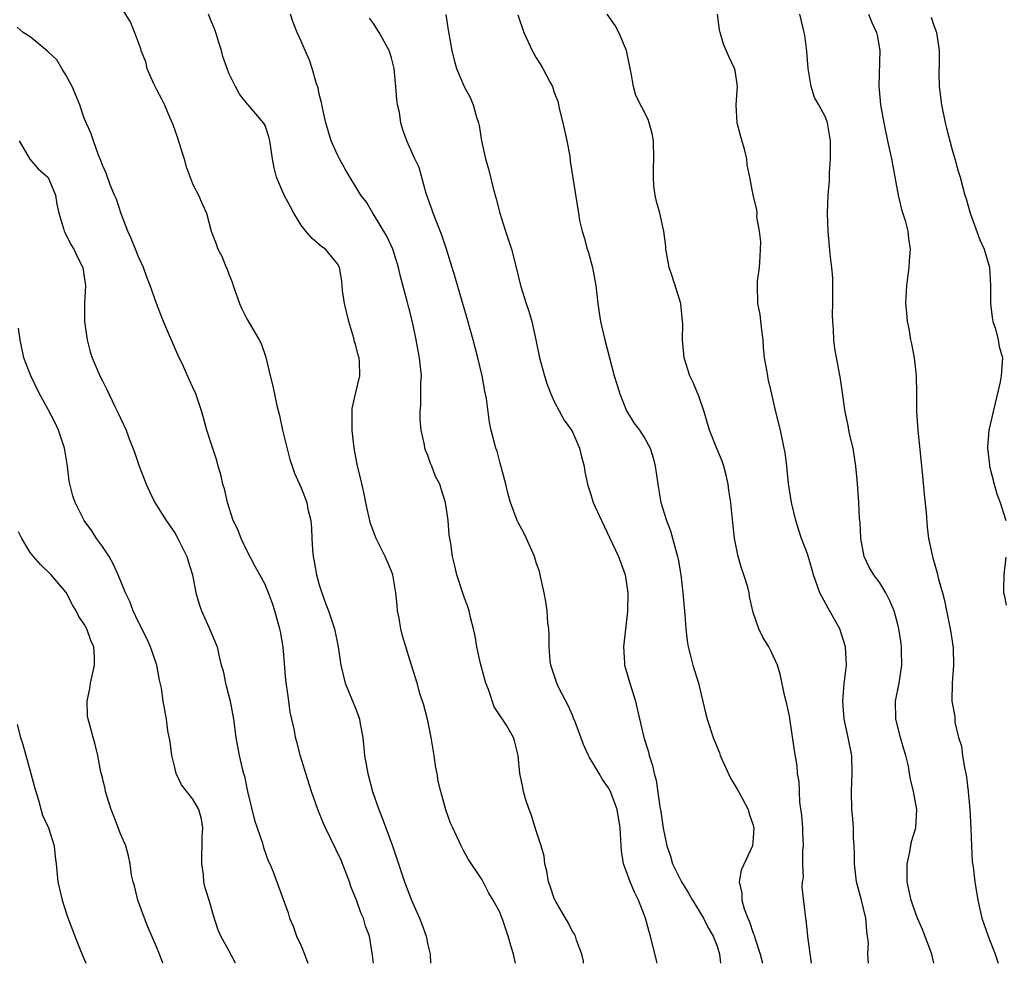
# Model space of a CAD drawing. Units: inches. Extents: x 2556000 to 2559000, y 1548000 to 1551000.
# Drawn here: x 2556632 to 2556741, y 1548000 to 1548104 of the extents above; entities that cross this region are included whole.
import ezdxf

# ---------------------------------------------------------------- set-up
doc = ezdxf.new("R2010")
doc.units = ezdxf.units.IN
doc.header["$MEASUREMENT"] = 0
doc.layers.add('LD25561548_2ft', color=135, linetype='Continuous')

msp = doc.modelspace()

# ---------------------------------------------------------------- linework, layer by layer
at = {"layer": 'LD25561548_2ft'}
for points, elevation in [([(2556643, 1548105.86), (2556644.1, 1548104.1), (2556644.57, 1548103), (2556645.22, 1548101.22), (2556645.26, 1548101), (2556645.77, 1548099.77), (2556645.92, 1548099), (2556646.66, 1548097.34), (2556647, 1548096.67), (2556647.59, 1548095.59), (2556647.86, 1548095), (2556648.47, 1548093.53), (2556648.8, 1548092.8), (2556649.32, 1548091.32), (2556649.78, 1548089.78), (2556650.04, 1548089), (2556650.23, 1548088.23), (2556651, 1548086.17), (2556651.63, 1548085), (2556652.04, 1548084.04), (2556652.52, 1548083), (2556653.05, 1548081), (2556653.6, 1548079.6), (2556653.78, 1548079), (2556654.23, 1548078.23), (2556654.7, 1548077), (2556654.8, 1548076.8), (2556655, 1548076.25), (2556655.37, 1548075.37), (2556655.47, 1548075), (2556656.18, 1548073), (2556656.42, 1548072.42), (2556657, 1548071.29), (2556658.33, 1548069), (2556658.56, 1548068.57), (2556659.08, 1548067.08), (2556659.56, 1548065), (2556659.85, 1548063.85), (2556660.3, 1548061.7), (2556660.48, 1548061), (2556660.61, 1548060.61), (2556660.94, 1548059), (2556661.75, 1548055.75), (2556662.01, 1548055), (2556662.24, 1548054.24), (2556663, 1548052.59), (2556663.61, 1548051), (2556663.75, 1548050.24), (2556664.05, 1548049), (2556664.13, 1548048.13), (2556664.16, 1548047), (2556664.23, 1548045.77), (2556664.31, 1548045), (2556664.45, 1548044.45), (2556664.7, 1548043), (2556665, 1548041.88), (2556665.28, 1548041), (2556665.74, 1548039.74), (2556666.02, 1548039), (2556666.7, 1548037), (2556667.1, 1548035), (2556667.38, 1548033), (2556667.87, 1548031), (2556669, 1548028.24), (2556669.34, 1548027.34), (2556669.44, 1548027), (2556669.52, 1548026.48), (2556669.8, 1548025), (2556670.01, 1548023), (2556670.36, 1548021), (2556670.88, 1548019), (2556671.57, 1548017), (2556671.99, 1548015.99), (2556673.09, 1548013), (2556674.42, 1548009), (2556675.19, 1548007), (2556676.07, 1548005), (2556676.33, 1548004.33), (2556676.81, 1548003), (2556677, 1548002.04), (2556677.25, 1548001), (2556677.32, 1548000)], 7304), ([(2556686.69, 1548000), (2556686.47, 1548001), (2556686.27, 1548001.73), (2556685.91, 1548003), (2556685.67, 1548003.67), (2556685.24, 1548005), (2556685.16, 1548005.16), (2556685, 1548005.58), (2556684.22, 1548007), (2556683.77, 1548007.77), (2556683, 1548009.22), (2556681.5, 1548011.5), (2556681, 1548012.4), (2556680.7, 1548013), (2556679.78, 1548015), (2556679.52, 1548015.52), (2556679, 1548016.98), (2556678.45, 1548019), (2556678.16, 1548020.16), (2556678.04, 1548021), (2556677.86, 1548021.86), (2556677.72, 1548023), (2556677.39, 1548025), (2556676.96, 1548027), (2556676.56, 1548028.56), (2556676.14, 1548029.86), (2556675.81, 1548031), (2556675, 1548033.57), (2556674.22, 1548036.22), (2556674.03, 1548037), (2556673.83, 1548038.17), (2556673.67, 1548039), (2556673.6, 1548039.6), (2556673.47, 1548041), (2556673.13, 1548043), (2556673, 1548043.38), (2556672.5, 1548044.5), (2556672.29, 1548045), (2556671.6, 1548046.4), (2556671.29, 1548047), (2556670.66, 1548048.66), (2556670.29, 1548050.29), (2556670.16, 1548051), (2556669.96, 1548051.96), (2556669.58, 1548053.58), (2556669.23, 1548055), (2556668.86, 1548057), (2556668.62, 1548059), (2556668.64, 1548060.64), (2556668.62, 1548061), (2556668.62, 1548061.38), (2556668.99, 1548063), (2556669.48, 1548065), (2556669.45, 1548066.55), (2556669.41, 1548067), (2556669.29, 1548067.29), (2556669, 1548068.49), (2556668.86, 1548068.86), (2556668.86, 1548069), (2556668.82, 1548069.18), (2556668.25, 1548071), (2556667.77, 1548073), (2556667.55, 1548074.45), (2556667.48, 1548075.48), (2556667.22, 1548077), (2556667, 1548077.4), (2556665.69, 1548079), (2556665.28, 1548079.28), (2556665, 1548079.54), (2556664.2, 1548080.2), (2556663.52, 1548081), (2556663, 1548081.66), (2556662.18, 1548083), (2556661.76, 1548083.76), (2556661.1, 1548085), (2556660.26, 1548087), (2556660.02, 1548088.02), (2556659.82, 1548089), (2556659.52, 1548091), (2556659.43, 1548091.43), (2556659, 1548092.69), (2556658.9, 1548092.9), (2556658.84, 1548093), (2556657.14, 1548095), (2556657.07, 1548095.07), (2556656.18, 1548096.18), (2556655.73, 1548097), (2556655, 1548098.48), (2556654.8, 1548099), (2556654.34, 1548100.34), (2556654.17, 1548101), (2556653.87, 1548101.87), (2556653.55, 1548103), (2556653.41, 1548103.41), (2556653, 1548104.37), (2556652.75, 1548105)], 7302), ([(2556694.24, 1548000), (2556694.22, 1548000.22), (2556694.06, 1548001), (2556693.45, 1548002.55), (2556693.33, 1548003), (2556693.22, 1548003.22), (2556693, 1548003.52), (2556692.52, 1548004.52), (2556692.25, 1548005), (2556691.17, 1548006.83), (2556691, 1548007.16), (2556690.55, 1548008.55), (2556690.36, 1548009), (2556690.19, 1548010.19), (2556689.96, 1548011), (2556689.87, 1548011.87), (2556689.56, 1548013), (2556689, 1548014.65), (2556688.45, 1548016.45), (2556688.21, 1548017), (2556687.8, 1548018.2), (2556687.59, 1548019), (2556687.5, 1548019.5), (2556687.17, 1548021), (2556687.01, 1548023), (2556686.61, 1548024.61), (2556686.49, 1548025), (2556685.74, 1548026.26), (2556685.28, 1548027), (2556685.15, 1548027.15), (2556685, 1548027.4), (2556684.36, 1548028.36), (2556683.71, 1548030.29), (2556683.42, 1548031), (2556682.82, 1548033.18), (2556682.42, 1548035), (2556682.23, 1548036.23), (2556682.05, 1548037), (2556681.72, 1548038.28), (2556681.57, 1548039), (2556681.45, 1548039.45), (2556681, 1548040.63), (2556680.2, 1548043), (2556679.98, 1548043.98), (2556679.72, 1548045), (2556679.54, 1548046.46), (2556679.38, 1548047.38), (2556679.25, 1548049), (2556678.97, 1548051), (2556678.49, 1548052.49), (2556678.35, 1548053), (2556677.87, 1548053.87), (2556677.46, 1548055), (2556677.29, 1548055.29), (2556677, 1548056.17), (2556676.76, 1548056.76), (2556676.69, 1548057), (2556676.64, 1548057.36), (2556676.26, 1548059), (2556676.16, 1548060.16), (2556676.16, 1548061), (2556676.24, 1548061.76), (2556676.24, 1548064.24), (2556676.29, 1548065), (2556676.09, 1548067), (2556675.73, 1548069), (2556675.39, 1548070.61), (2556675, 1548072.17), (2556674.82, 1548072.82), (2556674.72, 1548073.28), (2556673.98, 1548075.98), (2556673.78, 1548077), (2556673.14, 1548079), (2556672.47, 1548080.47), (2556671, 1548082.89), (2556670.91, 1548083), (2556670.21, 1548084.21), (2556669.61, 1548085), (2556667.85, 1548087.85), (2556667.22, 1548089), (2556667, 1548089.44), (2556666.32, 1548091), (2556666.01, 1548092.01), (2556665.73, 1548093), (2556665.36, 1548094.64), (2556665.24, 1548095.24), (2556665, 1548096.18), (2556664.86, 1548096.86), (2556664.69, 1548097.31), (2556664.2, 1548099), (2556663.91, 1548099.91), (2556663.42, 1548101), (2556663, 1548102.03), (2556662.55, 1548103), (2556662.11, 1548104.11), (2556661.81, 1548105)], 7300), ([(2556702.38, 1548000), (2556702.31, 1548000.31), (2556701.64, 1548003), (2556701.48, 1548003.48), (2556701.09, 1548005), (2556700.33, 1548007), (2556699.88, 1548007.88), (2556699.39, 1548009), (2556699, 1548010.11), (2556698.66, 1548011), (2556698.44, 1548012.44), (2556698.39, 1548013), (2556698.29, 1548015), (2556697.94, 1548017), (2556697.21, 1548019), (2556697, 1548019.42), (2556696.34, 1548020.34), (2556695.96, 1548021), (2556694.84, 1548022.84), (2556694.79, 1548023), (2556694.22, 1548024.22), (2556693.29, 1548026.71), (2556693.14, 1548027.14), (2556693, 1548027.44), (2556692.53, 1548028.53), (2556691.51, 1548030.49), (2556691.26, 1548031), (2556690.6, 1548033), (2556690.55, 1548033.45), (2556690.42, 1548035), (2556690.43, 1548036.43), (2556690.39, 1548037), (2556690.3, 1548037.7), (2556690.21, 1548039), (2556690.05, 1548040.05), (2556689.88, 1548041), (2556689.45, 1548043), (2556689.35, 1548043.35), (2556689, 1548044.33), (2556688.79, 1548045), (2556687.91, 1548047), (2556687.62, 1548047.62), (2556687, 1548048.78), (2556686.89, 1548049), (2556686.15, 1548051), (2556685.9, 1548051.9), (2556685.62, 1548053), (2556685, 1548055.32), (2556684.66, 1548056.66), (2556684.53, 1548057), (2556684.03, 1548059), (2556683.84, 1548059.84), (2556683.49, 1548062.51), (2556683.31, 1548063.31), (2556683, 1548065), (2556682.54, 1548067), (2556682.02, 1548069), (2556681.35, 1548071.35), (2556680.01, 1548076.01), (2556679.08, 1548079), (2556678.57, 1548080.57), (2556677.59, 1548083), (2556677.44, 1548083.44), (2556676.82, 1548085.18), (2556676.04, 1548088.04), (2556675.57, 1548089), (2556674.68, 1548091), (2556674.23, 1548092.23), (2556674.03, 1548093), (2556673.88, 1548094.12), (2556673.67, 1548095), (2556673.57, 1548095.57), (2556673.47, 1548097), (2556673.28, 1548099), (2556673, 1548100.18), (2556672.74, 1548101), (2556671.61, 1548103), (2556671, 1548103.97), (2556670.57, 1548104.57)], 7298), ([(2556678.99, 1548104.99), (2556679.26, 1548103.26), (2556679.66, 1548101), (2556679.92, 1548099.92), (2556680.19, 1548099), (2556681, 1548097.08), (2556681.72, 1548095.72), (2556682.01, 1548095), (2556682.38, 1548093.62), (2556682.6, 1548093), (2556682.68, 1548092.68), (2556682.94, 1548091), (2556683.39, 1548089), (2556683.74, 1548087.74), (2556684.25, 1548085.75), (2556684.57, 1548084.57), (2556684.96, 1548083), (2556685.59, 1548081), (2556686.26, 1548079), (2556686.78, 1548077), (2556687.25, 1548075), (2556687.87, 1548073), (2556688.17, 1548072.17), (2556688.52, 1548071), (2556688.97, 1548068.97), (2556689.35, 1548067), (2556689.9, 1548065), (2556690.16, 1548064.16), (2556690.62, 1548063), (2556691, 1548062.17), (2556692.09, 1548060.09), (2556692.89, 1548059), (2556693, 1548058.81), (2556693.77, 1548057), (2556694.02, 1548056.02), (2556694.3, 1548055), (2556694.39, 1548054.39), (2556694.68, 1548053), (2556694.74, 1548052.74), (2556695, 1548051.99), (2556695.3, 1548051), (2556696.21, 1548049), (2556697.12, 1548047.12), (2556698.09, 1548045), (2556698.83, 1548043), (2556699, 1548042), (2556699.14, 1548041), (2556699.09, 1548038.91), (2556698.65, 1548035), (2556698.77, 1548033.23), (2556698.77, 1548033), (2556699, 1548032.25), (2556699.35, 1548031), (2556699.98, 1548029), (2556700.16, 1548028.16), (2556700.92, 1548025), (2556701.41, 1548023.41), (2556701.51, 1548023), (2556701.87, 1548021.87), (2556702.03, 1548021), (2556702.26, 1548020.26), (2556702.67, 1548017.33), (2556702.78, 1548016.78), (2556703.03, 1548014.97), (2556703.46, 1548013), (2556703.84, 1548011.84), (2556704.08, 1548011), (2556705.06, 1548009), (2556705.82, 1548007.82), (2556706.29, 1548007), (2556707.51, 1548005), (2556707.99, 1548003.99), (2556708.59, 1548003), (2556709, 1548001.89), (2556709.27, 1548001), (2556709.37, 1548000)], 7296), ([(2556686.95, 1548104.95), (2556687.62, 1548103), (2556688.54, 1548101), (2556689, 1548100.18), (2556689.46, 1548099.46), (2556689.74, 1548099), (2556690.53, 1548097.47), (2556690.79, 1548097), (2556691, 1548096.35), (2556691.38, 1548095.38), (2556691.58, 1548094.42), (2556691.94, 1548093), (2556692.39, 1548091), (2556692.7, 1548089.3), (2556692.77, 1548088.77), (2556693.29, 1548085.29), (2556693.66, 1548083), (2556693.8, 1548082.2), (2556694.07, 1548081), (2556694.32, 1548080.32), (2556694.65, 1548079), (2556694.74, 1548078.74), (2556695.22, 1548077), (2556695.59, 1548075), (2556695.83, 1548073), (2556695.97, 1548071.97), (2556696.12, 1548071), (2556696.58, 1548069), (2556697.61, 1548065), (2556697.96, 1548063.96), (2556698.23, 1548063), (2556699, 1548061.12), (2556699.06, 1548061), (2556699.81, 1548059.81), (2556700.41, 1548059), (2556701, 1548058.07), (2556701.6, 1548057), (2556701.94, 1548055.94), (2556702.17, 1548055), (2556702.28, 1548054.28), (2556702.45, 1548053), (2556702.54, 1548052.54), (2556702.8, 1548051), (2556703.41, 1548049), (2556703.85, 1548047.85), (2556704.64, 1548045), (2556704.7, 1548044.7), (2556704.99, 1548043), (2556705.22, 1548041), (2556705.44, 1548038.56), (2556705.55, 1548037), (2556705.68, 1548035.68), (2556705.81, 1548035), (2556706.12, 1548033.88), (2556706.31, 1548033), (2556706.94, 1548031), (2556707.72, 1548027.72), (2556707.91, 1548027), (2556708.58, 1548025), (2556709.27, 1548023.27), (2556709.34, 1548023), (2556710.48, 1548020.48), (2556711, 1548019.64), (2556711.37, 1548019), (2556711.81, 1548018.19), (2556712.43, 1548017), (2556712.54, 1548016.54), (2556713, 1548015.28), (2556713.07, 1548015), (2556713, 1548013.87), (2556712.91, 1548013), (2556711.68, 1548010.32), (2556711.45, 1548009), (2556711.75, 1548007.75), (2556711.73, 1548007), (2556711.99, 1548006.01), (2556712.39, 1548005), (2556712.58, 1548004.58), (2556713, 1548003.33), (2556713.1, 1548003.1), (2556713.17, 1548002.83), (2556713.79, 1548001), (2556714.02, 1548000)], 7294), ([(2556719.45, 1548000), (2556719.04, 1548002.96), (2556718.85, 1548004.85), (2556718.81, 1548005), (2556718.41, 1548008.41), (2556718.45, 1548009), (2556718.55, 1548009.45), (2556718.5, 1548011), (2556718.51, 1548012.51), (2556718.58, 1548013), (2556718.51, 1548014.51), (2556718.51, 1548015), (2556718.4, 1548016.4), (2556718.17, 1548017.83), (2556718.12, 1548019), (2556718.09, 1548020.09), (2556717.92, 1548021), (2556717.85, 1548021.85), (2556717.56, 1548023.56), (2556717, 1548027.35), (2556716.71, 1548028.71), (2556716.49, 1548029.51), (2556715.98, 1548031.98), (2556715.68, 1548033), (2556715, 1548034.49), (2556714.74, 1548035), (2556714.07, 1548036.07), (2556713.61, 1548037), (2556713, 1548038.83), (2556712.6, 1548040.6), (2556712.54, 1548041), (2556712.39, 1548041.61), (2556711.96, 1548043), (2556711.71, 1548043.71), (2556711.35, 1548045), (2556710.95, 1548047), (2556710.56, 1548050.56), (2556710.53, 1548051), (2556710.32, 1548052.32), (2556710.24, 1548053), (2556710.01, 1548054.01), (2556709.75, 1548055), (2556709.56, 1548055.56), (2556708.97, 1548056.97), (2556708.18, 1548059), (2556707.58, 1548061), (2556707, 1548062.75), (2556706.32, 1548064.32), (2556706, 1548065), (2556705.36, 1548067), (2556705.17, 1548069), (2556705.2, 1548070.8), (2556705.19, 1548071), (2556704.99, 1548073), (2556704.04, 1548076.04), (2556703.69, 1548077), (2556703.34, 1548079), (2556703.32, 1548079.32), (2556703.12, 1548081), (2556703, 1548081.48), (2556702.67, 1548083), (2556702.3, 1548084.3), (2556702.16, 1548085), (2556702.02, 1548086.02), (2556701.97, 1548087), (2556701.97, 1548087.97), (2556702.01, 1548089), (2556701.96, 1548091), (2556701.82, 1548091.82), (2556701.51, 1548093), (2556701.37, 1548093.37), (2556700.03, 1548096.03), (2556699.76, 1548097), (2556699.52, 1548098.48), (2556699.4, 1548099), (2556698.98, 1548101), (2556698.12, 1548103), (2556697.75, 1548103.75), (2556696.86, 1548105)], 7292), ([(2556725.75, 1548000), (2556725.69, 1548001), (2556725.74, 1548002.26), (2556725.66, 1548003), (2556725.57, 1548003.57), (2556725.48, 1548005), (2556724.97, 1548007), (2556724.44, 1548009), (2556724.2, 1548011), (2556724.2, 1548012.2), (2556724.17, 1548013), (2556724.1, 1548013.9), (2556724.09, 1548015), (2556724.03, 1548016.03), (2556723.93, 1548017), (2556723.88, 1548019), (2556723.96, 1548021), (2556723.9, 1548023), (2556723.52, 1548025), (2556723.07, 1548027), (2556722.91, 1548029), (2556723.07, 1548030.93), (2556723.32, 1548033), (2556723.23, 1548035), (2556722.59, 1548037), (2556721.31, 1548039.31), (2556720.58, 1548040.58), (2556720.39, 1548041), (2556719.67, 1548043), (2556719.53, 1548043.53), (2556719, 1548045.29), (2556718.36, 1548047), (2556718.02, 1548048.02), (2556717.71, 1548049), (2556717.24, 1548051), (2556716.92, 1548053.08), (2556716.73, 1548055), (2556716.53, 1548056.53), (2556716.44, 1548057), (2556716.27, 1548057.73), (2556716.01, 1548059), (2556715.51, 1548061), (2556715, 1548063.31), (2556714.67, 1548064.67), (2556714.61, 1548065), (2556714.55, 1548065.45), (2556714.26, 1548067), (2556714.14, 1548068.14), (2556714.09, 1548069), (2556713.95, 1548070.05), (2556713.78, 1548071.78), (2556713.53, 1548073), (2556713.46, 1548075), (2556713.48, 1548075.48), (2556713.69, 1548077), (2556713.79, 1548078.21), (2556713.83, 1548079.83), (2556713.71, 1548081), (2556713.42, 1548082.58), (2556713.43, 1548083), (2556713.39, 1548083.39), (2556712.99, 1548085), (2556712.62, 1548087), (2556712.33, 1548088.33), (2556712.28, 1548089), (2556712.08, 1548089.92), (2556711.59, 1548091.59), (2556711.23, 1548093), (2556711.12, 1548095), (2556711.26, 1548097), (2556711, 1548098.77), (2556710.95, 1548099), (2556710.32, 1548100.32), (2556709.71, 1548101.71), (2556709.35, 1548103), (2556709.28, 1548103.28), (2556709.05, 1548105)], 7290), ([(2556733, 1548000), (2556732.78, 1548001), (2556731.74, 1548003.74), (2556731.18, 1548005), (2556731, 1548005.47), (2556730.48, 1548007), (2556730.05, 1548009), (2556730.03, 1548011), (2556730.32, 1548012.32), (2556730.53, 1548013.47), (2556731, 1548015), (2556731.1, 1548017), (2556730.74, 1548019), (2556730.39, 1548020.39), (2556730.31, 1548021), (2556730.17, 1548021.83), (2556729.9, 1548023), (2556729.68, 1548023.68), (2556729.31, 1548025), (2556728.78, 1548027), (2556728.76, 1548029), (2556729.14, 1548031), (2556729.43, 1548033), (2556729.39, 1548034.61), (2556729.4, 1548035), (2556729.37, 1548035.37), (2556729.11, 1548037), (2556729, 1548037.49), (2556728.59, 1548039), (2556728.12, 1548040.12), (2556727.69, 1548041), (2556727, 1548042.09), (2556726.33, 1548043), (2556725.83, 1548043.83), (2556725.29, 1548045), (2556724.9, 1548047), (2556724.82, 1548048.82), (2556724.77, 1548049.23), (2556724.69, 1548051), (2556724.56, 1548052.56), (2556724.51, 1548053.49), (2556724.37, 1548055), (2556724.05, 1548057), (2556723.73, 1548058.27), (2556723.57, 1548059), (2556723.49, 1548059.49), (2556723.16, 1548061), (2556722.67, 1548064.67), (2556722.04, 1548068.04), (2556721.93, 1548069), (2556721.89, 1548070.11), (2556721.81, 1548071), (2556721.79, 1548071.79), (2556721.82, 1548073), (2556721.81, 1548074.19), (2556721.83, 1548075), (2556721.82, 1548075.82), (2556721.71, 1548077), (2556721.52, 1548078.48), (2556721.29, 1548081), (2556721.22, 1548083), (2556721.29, 1548085), (2556721.43, 1548086.57), (2556721.45, 1548087), (2556721.45, 1548087.45), (2556721.55, 1548089), (2556721.55, 1548090.45), (2556721.54, 1548091), (2556721.24, 1548093), (2556721, 1548093.63), (2556720.25, 1548095), (2556719.79, 1548095.79), (2556719.43, 1548097), (2556719.08, 1548099), (2556718.92, 1548100.92), (2556718.71, 1548102.71), (2556718.65, 1548103), (2556718.16, 1548105)], 7288), ([(2556725.74, 1548105), (2556726.11, 1548104.11), (2556726.64, 1548103), (2556726.71, 1548102.71), (2556727.02, 1548101), (2556726.91, 1548097.09), (2556727.1, 1548095), (2556727.46, 1548093), (2556727.87, 1548091), (2556728.3, 1548089), (2556729.05, 1548085), (2556729.41, 1548083.41), (2556729.82, 1548082.18), (2556730.11, 1548081), (2556730.18, 1548080.18), (2556730.36, 1548079), (2556730.27, 1548077.73), (2556730.21, 1548077), (2556729.95, 1548075), (2556729.86, 1548073), (2556729.97, 1548071.97), (2556730.02, 1548071), (2556730.21, 1548070.21), (2556730.41, 1548069), (2556730.53, 1548068.53), (2556730.82, 1548067), (2556731.04, 1548065), (2556731.08, 1548063), (2556731.08, 1548061), (2556731.2, 1548059), (2556731.69, 1548054.31), (2556731.9, 1548051.9), (2556732.12, 1548049.88), (2556732.25, 1548048.25), (2556732.41, 1548047), (2556732.83, 1548045), (2556732.88, 1548044.88), (2556733.33, 1548043.33), (2556733.49, 1548042.51), (2556733.93, 1548041), (2556734.15, 1548040.15), (2556734.39, 1548039), (2556734.48, 1548038.48), (2556734.81, 1548037), (2556734.82, 1548036.82), (2556735, 1548035.63), (2556735.09, 1548035.09), (2556735.12, 1548035), (2556735.14, 1548034.86), (2556735.17, 1548033), (2556735, 1548031), (2556734.99, 1548029), (2556735.3, 1548027.3), (2556735.32, 1548026.68), (2556735.73, 1548025), (2556736.03, 1548024.03), (2556736.14, 1548023), (2556736.36, 1548021.64), (2556736.51, 1548021), (2556736.59, 1548020.59), (2556736.79, 1548019), (2556736.96, 1548017), (2556737.08, 1548014.92), (2556737.15, 1548013), (2556737.23, 1548011.23), (2556737.32, 1548010.68), (2556737.52, 1548009), (2556737.85, 1548007), (2556738.3, 1548005), (2556739, 1548003), (2556739.78, 1548001), (2556740.09, 1548000)], 7286), ([(2556732.7, 1548104.7), (2556733, 1548103.76), (2556733.27, 1548103), (2556733.59, 1548101), (2556733.58, 1548099.58), (2556733.55, 1548098.45), (2556733.58, 1548097), (2556733.84, 1548095), (2556734.25, 1548093), (2556734.39, 1548092.39), (2556735, 1548090.02), (2556735.3, 1548089), (2556735.66, 1548087.66), (2556735.88, 1548087), (2556736.43, 1548085), (2556736.57, 1548084.57), (2556737.01, 1548083), (2556738.06, 1548080.06), (2556738.55, 1548079), (2556739.15, 1548077), (2556739.26, 1548075), (2556739.24, 1548073), (2556739.44, 1548071.44), (2556739.53, 1548071), (2556739.81, 1548070.19), (2556740.12, 1548069), (2556740.23, 1548068.23), (2556740.57, 1548067), (2556740.44, 1548065), (2556740.32, 1548064.32), (2556739.07, 1548059), (2556738.91, 1548057.09), (2556738.91, 1548057), (2556739.15, 1548055.15), (2556739.15, 1548055), (2556739.65, 1548053), (2556739.94, 1548051.94), (2556740.31, 1548051), (2556740.95, 1548049)], 7284), ([(2556670.98, 1548000), (2556670.9, 1548000.9), (2556670.54, 1548003), (2556670.1, 1548004.1), (2556669.89, 1548005), (2556669.6, 1548005.6), (2556669.12, 1548007), (2556668.49, 1548008.49), (2556668.33, 1548009), (2556667.41, 1548011.41), (2556665.67, 1548015), (2556665.48, 1548015.48), (2556664.84, 1548017), (2556664.12, 1548019), (2556663.5, 1548021), (2556662.93, 1548022.93), (2556662.5, 1548024.5), (2556662.38, 1548025), (2556662.24, 1548025.76), (2556661.95, 1548027), (2556661.79, 1548027.79), (2556661.63, 1548029), (2556661.54, 1548029.54), (2556661.31, 1548031.31), (2556661, 1548035), (2556660.7, 1548036.7), (2556660.65, 1548037), (2556660.49, 1548037.51), (2556660.08, 1548039), (2556659.82, 1548039.82), (2556659.39, 1548041), (2556659, 1548041.9), (2556658.41, 1548043), (2556657.89, 1548043.89), (2556657, 1548045.66), (2556656.35, 1548047), (2556655.98, 1548047.98), (2556655.49, 1548049), (2556654.84, 1548051), (2556654.5, 1548052.5), (2556654.32, 1548053), (2556654.1, 1548054.1), (2556653.8, 1548055), (2556653.65, 1548055.65), (2556653, 1548057.62), (2556652.57, 1548059), (2556652.02, 1548061), (2556651.35, 1548063), (2556651, 1548063.71), (2556650.59, 1548064.59), (2556649.96, 1548066.04), (2556649.34, 1548067.34), (2556647.76, 1548071), (2556647.56, 1548071.56), (2556646.99, 1548072.99), (2556646.3, 1548075), (2556645.92, 1548075.92), (2556645.54, 1548077), (2556645, 1548078.18), (2556644.66, 1548079), (2556644.2, 1548080.2), (2556643.81, 1548081), (2556643.08, 1548082.92), (2556642.55, 1548084.55), (2556642.34, 1548085), (2556641.87, 1548086.13), (2556641.41, 1548087.41), (2556641, 1548088.32), (2556640.85, 1548088.84), (2556640.59, 1548089.41), (2556640.02, 1548091), (2556639.76, 1548091.76), (2556639, 1548093.51), (2556638.61, 1548094.61), (2556638.5, 1548095), (2556637.67, 1548097), (2556637, 1548098.23), (2556636.53, 1548099), (2556635.97, 1548099.97), (2556635, 1548100.86), (2556634.94, 1548100.94), (2556633, 1548102.51), (2556632.23, 1548103), (2556631.59, 1548103.59)], 7306), ([(2556631.79, 1548091), (2556632.97, 1548088.97), (2556633.9, 1548087.9), (2556634.96, 1548087), (2556635, 1548086.95), (2556635.82, 1548085), (2556635.98, 1548083.98), (2556636.18, 1548083), (2556636.71, 1548081.29), (2556636.78, 1548081), (2556636.85, 1548080.85), (2556637, 1548080.59), (2556637.52, 1548079.52), (2556637.84, 1548079), (2556638.2, 1548078.2), (2556638.84, 1548077), (2556639, 1548075.94), (2556639.12, 1548075), (2556639.01, 1548073), (2556639.03, 1548071), (2556639.31, 1548069), (2556639.66, 1548067.66), (2556639.88, 1548067), (2556640.73, 1548065), (2556641, 1548064.43), (2556641.5, 1548063.5), (2556642.38, 1548061.62), (2556642.79, 1548060.79), (2556643, 1548060.3), (2556643.62, 1548059), (2556643.97, 1548058.03), (2556644.55, 1548056.55), (2556645.07, 1548055), (2556645.86, 1548053), (2556646.21, 1548052.21), (2556646.82, 1548051), (2556647, 1548050.69), (2556648.07, 1548049), (2556649, 1548047.64), (2556649.35, 1548047), (2556650.33, 1548045), (2556650.51, 1548044.51), (2556650.98, 1548043), (2556651.36, 1548041), (2556651.72, 1548039.72), (2556651.96, 1548039), (2556652.79, 1548037.21), (2556653.71, 1548035), (2556653.9, 1548034.1), (2556654.16, 1548033), (2556654.35, 1548032.35), (2556654.62, 1548031), (2556654.71, 1548030.71), (2556655.14, 1548029), (2556655.5, 1548027), (2556655.75, 1548025), (2556656.13, 1548023), (2556656.45, 1548021.55), (2556656.6, 1548021), (2556656.71, 1548020.71), (2556657.04, 1548019), (2556657.84, 1548015.84), (2556658.14, 1548015), (2556658.72, 1548013.28), (2556658.83, 1548012.83), (2556659.35, 1548011.35), (2556659.51, 1548011), (2556659.88, 1548010.12), (2556660.5, 1548008.5), (2556661.57, 1548005.57), (2556661.7, 1548005), (2556662.1, 1548004.1), (2556662.49, 1548003), (2556663, 1548001.92), (2556663.38, 1548001), (2556663.75, 1548000)], 7308), ([(2556655.74, 1548000), (2556655, 1548001.43), (2556654.1, 1548003), (2556653.79, 1548003.79), (2556653.3, 1548005.3), (2556652.81, 1548007), (2556652.36, 1548008.36), (2556652.24, 1548009), (2556652.19, 1548009.81), (2556651.99, 1548011), (2556652, 1548012), (2556652.04, 1548013), (2556652.04, 1548013.96), (2556652.1, 1548015), (2556651.96, 1548015.96), (2556651.67, 1548017), (2556651, 1548018.15), (2556649.76, 1548019.76), (2556649.17, 1548021), (2556649, 1548021.66), (2556648.7, 1548023), (2556648.51, 1548024.51), (2556648.26, 1548025.74), (2556648.09, 1548027), (2556647.73, 1548029), (2556647.54, 1548030.46), (2556647.32, 1548031.32), (2556647.01, 1548033), (2556646.34, 1548035), (2556645.93, 1548035.93), (2556645.37, 1548037), (2556645.27, 1548037.27), (2556645, 1548037.73), (2556644.4, 1548039), (2556644.05, 1548040.05), (2556643.55, 1548041), (2556642.74, 1548043), (2556642.21, 1548044.21), (2556641.74, 1548045), (2556641, 1548046.11), (2556640.35, 1548047), (2556639.84, 1548047.84), (2556639, 1548049), (2556638, 1548051), (2556637.73, 1548051.73), (2556637.33, 1548053.33), (2556637.13, 1548055), (2556636.8, 1548057), (2556636.14, 1548059), (2556635.79, 1548059.79), (2556635, 1548061.29), (2556634.05, 1548063), (2556633.1, 1548065), (2556632.33, 1548067), (2556631.89, 1548069), (2556631.73, 1548070.27)], 7310), ([(2556647.69, 1548000), (2556647.33, 1548001), (2556647, 1548001.82), (2556646.02, 1548004.02), (2556645.65, 1548005), (2556644.94, 1548007), (2556644.57, 1548008.57), (2556644.4, 1548009), (2556644.23, 1548009.77), (2556644.09, 1548011), (2556643.91, 1548011.91), (2556643.6, 1548013), (2556643, 1548014.32), (2556642.27, 1548016.27), (2556641.98, 1548017), (2556641.48, 1548018.52), (2556641.35, 1548019), (2556641.31, 1548019.31), (2556641, 1548020.53), (2556640.92, 1548020.92), (2556640.85, 1548021.15), (2556640.5, 1548023), (2556640.2, 1548024.2), (2556639.97, 1548025), (2556639.6, 1548026.4), (2556639.42, 1548027), (2556639.37, 1548027.37), (2556639.31, 1548029), (2556639.6, 1548030.4), (2556639.69, 1548031), (2556640.14, 1548033), (2556640.13, 1548033.87), (2556640.07, 1548035), (2556639.71, 1548035.71), (2556639.29, 1548037), (2556639, 1548037.52), (2556638.38, 1548038.38), (2556638.1, 1548039), (2556637.68, 1548039.68), (2556637, 1548041.03), (2556635.35, 1548043), (2556634.14, 1548044.14), (2556633.37, 1548045), (2556633, 1548045.44), (2556632.09, 1548047), (2556631.74, 1548047.74)], 7312), ([(2556740.95, 1548044.95), (2556740.73, 1548043), (2556740.68, 1548041.32), (2556740.71, 1548041), (2556740.77, 1548040.77), (2556741, 1548039.64)], 7284), ([(2556631.57, 1548026.43), (2556631.94, 1548025), (2556632.2, 1548024.2), (2556633.1, 1548021), (2556633.48, 1548019.48), (2556633.63, 1548019), (2556633.95, 1548018.05), (2556634.39, 1548016.39), (2556635.06, 1548015), (2556635.66, 1548013), (2556635.77, 1548011.77), (2556635.88, 1548011), (2556636.08, 1548009), (2556636.54, 1548007), (2556637.14, 1548005.14), (2556637.96, 1548003), (2556638.57, 1548001.43), (2556639.19, 1548000)], 7314)]:
    msp.add_lwpolyline(points, dxfattribs=dict(at, elevation=elevation))

doc.saveas('drawing.dxf')
